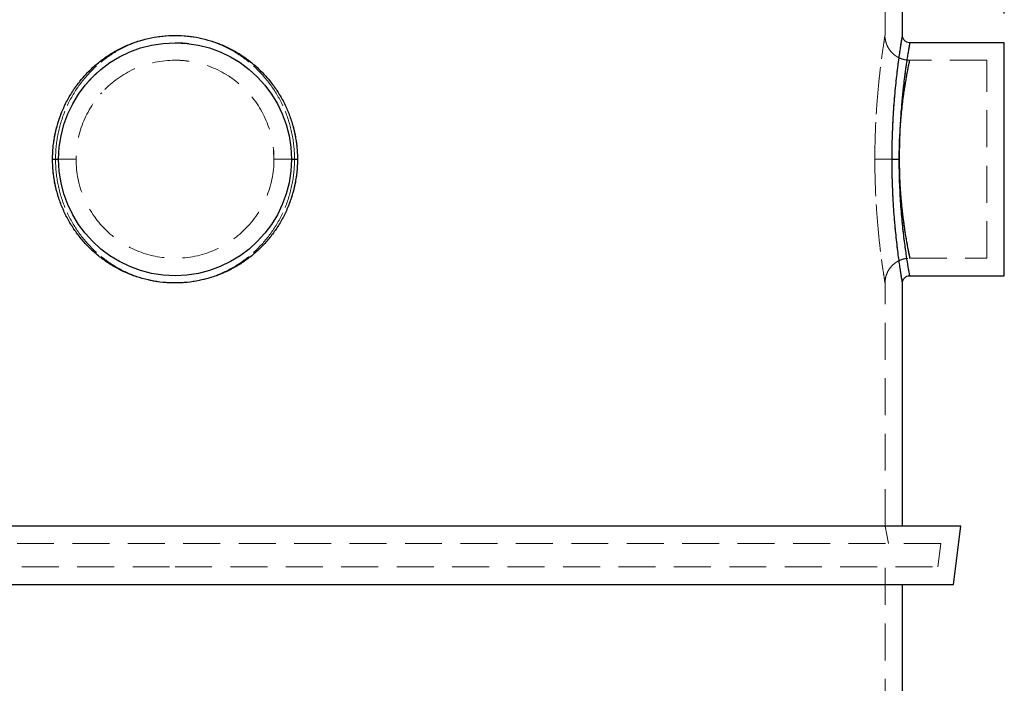
# Model space of a CAD drawing. Units: millimetres. Extents: x 80 to 8320, y 80 to 5860.
# Drawn here: x 4908 to 5584, y 1912 to 2368 of the extents above; entities that cross this region are included whole.
import ezdxf

# ---------------------------------------------------------------- set-up
doc = ezdxf.new("R2010")
doc.units = ezdxf.units.MM
doc.header["$LTSCALE"] = 20
doc.linetypes.add('SLD-Dashed', pattern=[1.905, 1.27, -0.635])
doc.linetypes.add('SLD-Solid', pattern=[0])
doc.layers.add('FORMAT', color=7, linetype='SLD-Solid')
doc.styles.add('SLDTEXTSTYLE0', font='GOTHIC.TTF', dxfattribs={"width": 0.913})
doc.dimstyles.new('SLDDIMSTYLE0', dxfattribs={"dimtxt": 70, "dimasz": 71.12, "dimexe": 0, "dimexo": 0.0625, "dimgap": 17.5, "dimtad": 1, "dimdec": 0, "dimrnd": 1e-09, "dimzin": 12, "dimdsep": 46, "dimtxsty": 'SLDTEXTSTYLE0', "dimsah": 1, "dimcen": 0.09, "dimadec": 0, "dimazin": 3, "dimtfac": 1, "dimtdec": 0, "dimtofl": 0, "dimtmove": 0, "dimatfit": 3, "dimfxl": 1, "dimfrac": 2, "dimtolj": 1, "dimtzin": 12, "dimarcsym": 0})

# ---------------------------------------------------------------- blocks, each defined once
blk = doc.blocks.new('_D_11')
at = {"layer": 'FORMAT', "color": 7}
for p, q in [((4315.43, 2463.51), (4315.43, 3036.21)), ((5584.43, 2372.01), (5584.43, 3036.21)), ((4315.43, 3016.21), (5584.43, 3016.21))]:
    blk.add_line(p, q, dxfattribs=at)
for points in [[(4315.43, 3016.21), (4386.55, 3008.59), (4386.55, 3023.83)], [(5584.43, 3016.21), (5513.31, 3023.83), (5513.31, 3008.59)]]:
    blk.add_solid(points, dxfattribs=at)
at = {"layer": 'FORMAT', "color": 7, "insert": (4822.41, 3105.63), "char_height": 70, "attachment_point": 1, "style": 'SLDTEXTSTYLE0'}
blk.add_mtext('1269', dxfattribs=at)

msp = doc.modelspace()

# ---------------------------------------------------------------- linework, layer by layer
at = {"color": 7, "linetype": 'SLD-Dashed', "lineweight": 18}
for p, q in [((5502.43, 2357.01), (5502.43, 2389.01)), ((5572.43, 2340.01), (5519.43, 2340.01)), ((5572.43, 2204.01), (5572.43, 2340.01)), ((4963.29, 2316.84), (4964.03, 2317.63)), ((5082.13, 2278.15), (5082.43, 2272.01)), ((5519.43, 2204.01), (5572.43, 2204.01)), ((5502.43, 2020.01), (5502.43, 2187.01)), ((5504.76, 2008.01), (5502.43, 2020.01)), ((5540.83, 2008.01), (4488.02, 2008.01)), ((5538.83, 1992.01), (5540.83, 2008.01)), ((4490.02, 1992.01), (5014.43, 1992.01)), ((5014.43, 1992.01), (5538.83, 1992.01)), ((5502.43, 1623.01), (5502.43, 1992.01))]:
    msp.add_line(p, q, dxfattribs=at)
at = {"color": 7, "linetype": 'SLD-Solid', "lineweight": 25}
for p, q in [((5514.43, 2357.01), (5514.43, 2377.01)), ((5584.43, 2352.01), (5519.43, 2352.01)), ((5584.43, 2192.01), (5584.43, 2352.01)), ((5511.92, 2272.01), (5512.22, 2272.01)), ((5514.43, 2020.01), (5514.43, 2187.01)), ((5519.43, 2192.01), (5584.43, 2192.01)), ((5554.43, 2020.01), (4474.43, 2020.01)), ((5549.43, 1980.01), (5554.43, 2020.01)), ((4479.43, 1980.01), (5549.43, 1980.01)), ((5514.43, 1623.01), (5514.43, 1980.01))]:
    msp.add_line(p, q, dxfattribs=at)
msp.add_circle((5014.43, 2272.01), 80, dxfattribs=at)
at = {"color": 7, "linetype": 'SLD-Dashed', "lineweight": 18}
msp.add_circle((5014.43, 2272.01), 68, dxfattribs=at)
at = {"color": 7, "linetype": 'SLD-Solid', "lineweight": 25}
for points, knots in [([(4930.27, 2272.01), (4930.27, 2272.32), (4930.27, 2272.94), (4930.29, 2273.86), (4930.31, 2274.79), (4930.35, 2275.72), (4930.39, 2276.64), (4930.45, 2277.57), (4930.51, 2278.49), (4930.59, 2279.41), (4930.77, 2281.41), (4931.14, 2284.48), (4931.85, 2288.58), (4932.75, 2292.65), (4933.85, 2296.67), (4935.14, 2300.63), (4937.12, 2305.81), (4940.06, 2312.09), (4944.3, 2319.25), (4949.21, 2325.95), (4954.74, 2332.13), (4960.85, 2337.74), (4967.48, 2342.72), (4974.57, 2347.03), (4982.06, 2350.62), (4989.86, 2353.45), (4997.91, 2355.5), (5006.13, 2356.73), (5014.43, 2357.15), (5022.73, 2356.73), (5030.94, 2355.5), (5038.99, 2353.45), (5046.79, 2350.62), (5054.28, 2347.03), (5061.37, 2342.72), (5068, 2337.74), (5074.11, 2332.13), (5079.65, 2325.95), (5084.56, 2319.25), (5088.79, 2312.09), (5091.73, 2305.81), (5093.71, 2300.63), (5095, 2296.67), (5096.1, 2292.65), (5097, 2288.59), (5097.71, 2284.48), (5098.11, 2281.17), (5098.33, 2278.67), (5098.44, 2277.01), (5098.52, 2275.35), (5098.57, 2273.68), (5098.58, 2272.57), (5098.58, 2272.01)], [0, 0, 0, 0, 0.003483, 0.006965, 0.010446, 0.013926, 0.017407, 0.020887, 0.024369, 0.027851, 0.031336, 0.046997, 0.062664, 0.078321, 0.093987, 0.109639, 0.125301, 0.156595, 0.187876, 0.219143, 0.250396, 0.281633, 0.312858, 0.34407, 0.37527, 0.406462, 0.437646, 0.468824, 0.499999, 0.531175, 0.562355, 0.593539, 0.62473, 0.65593, 0.687141, 0.718366, 0.749604, 0.780858, 0.812125, 0.843406, 0.8747, 0.890359, 0.906013, 0.921676, 0.937335, 0.953001, 0.968664, 0.974934, 0.9812, 0.987465, 0.993731, 1, 1, 1, 1]), ([(5507.29, 2272.01), (5507.31, 2274.79), (5507.33, 2280.35), (5507.55, 2288.61), (5507.88, 2296.7), (5508.32, 2304.55), (5508.87, 2312.09), (5509.49, 2319.25), (5510.16, 2325.95), (5510.86, 2332.13), (5511.56, 2337.74), (5512.23, 2342.72), (5512.85, 2347.03), (5513.4, 2350.62), (5513.84, 2353.46), (5514.17, 2355.49), (5514.39, 2356.77), (5514.41, 2356.93), (5514.43, 2357.01)], [0, 0, 0, 0, 0.062652, 0.125296, 0.187927, 0.25054, 0.313132, 0.375699, 0.43824, 0.500751, 0.563234, 0.625687, 0.688115, 0.750521, 0.812907, 0.875281, 0.937646, 1, 1, 1, 1]), ([(5519.43, 2352.01), (5518.77, 2352.09), (5517.46, 2352.24), (5515.81, 2353.39), (5514.65, 2355.05), (5514.5, 2356.36), (5514.43, 2357.01)], [0, 0, 0, 0, 0.250001, 0.5, 0.75, 1, 1, 1, 1]), ([(5519.43, 2352.01), (5519.43, 2352.01), (5519.43, 2352.01), (5519.42, 2351.99), (5519.42, 2351.97), (5519.41, 2351.93), (5519.4, 2351.88), (5519.39, 2351.82), (5519.38, 2351.75), (5519.37, 2351.67), (5519.35, 2351.58), (5519.33, 2351.48), (5519.31, 2351.37), (5519.29, 2351.24), (5519.27, 2351.11), (5519.24, 2350.96), (5519.21, 2350.81), (5519.18, 2350.64), (5519.12, 2350.28), (5519.01, 2349.65), (5518.83, 2348.61), (5518.62, 2347.37), (5518.31, 2345.5), (5517.85, 2342.68), (5517.33, 2339.35), (5516.88, 2336.26), (5516.42, 2333.04), (5515.83, 2328.6), (5515.23, 2323.69), (5514.77, 2319.56), (5514.32, 2315.18), (5513.81, 2309.62), (5513.34, 2303.66), (5513.03, 2298.85), (5512.82, 2295.08), (5512.64, 2291.34), (5512.52, 2288.27), (5512.44, 2285.87), (5512.39, 2284.14), (5512.34, 2282.4), (5512.3, 2280.66), (5512.27, 2278.93), (5512.25, 2277.19), (5512.23, 2275.46), (5512.22, 2273.74), (5512.22, 2272.59), (5512.22, 2272.01)], [0, 0, 0, 0, 0.007282, 0.014574, 0.021878, 0.029193, 0.03652, 0.043857, 0.051206, 0.058567, 0.065939, 0.073322, 0.080716, 0.088123, 0.09554, 0.102969, 0.11041, 0.117862, 0.125326, 0.15561, 0.186583, 0.218246, 0.250601, 0.310132, 0.375759, 0.405378, 0.438319, 0.500832, 0.563314, 0.59627, 0.625782, 0.691317, 0.750583, 0.782824, 0.814358, 0.845188, 0.875314, 0.889338, 0.903319, 0.917257, 0.931152, 0.945006, 0.958817, 0.972586, 0.986314, 1, 1, 1, 1]), ([(5512.22, 2272.01), (5512.22, 2276.46), (5512.31, 2280.91), (5512.68, 2289.63), (5512.95, 2293.9), (5513.62, 2302.11), (5514.01, 2306.05), (5514.89, 2313.43), (5515.36, 2316.89), (5516.3, 2323.18), (5516.77, 2326.01), (5517.64, 2330.97), (5518.04, 2333.09), (5518.7, 2336.51), (5518.97, 2337.82), (5519.33, 2339.57), (5519.43, 2340.01), (5519.43, 2340.01)], [0, 0, 0, 0, 0.125, 0.125, 0.25, 0.25, 0.375, 0.375, 0.5, 0.5, 0.625, 0.625, 0.75, 0.75, 0.875, 0.875, 1, 1, 1, 1]), ([(5098.58, 2272.01), (5098.58, 2271.7), (5098.58, 2271.08), (5098.57, 2270.16), (5098.54, 2269.23), (5098.51, 2268.31), (5098.46, 2267.38), (5098.41, 2266.46), (5098.34, 2265.53), (5098.27, 2264.61), (5098.08, 2262.61), (5097.71, 2259.54), (5097, 2255.44), (5096.1, 2251.37), (5095, 2247.35), (5093.71, 2243.39), (5091.73, 2238.21), (5088.79, 2231.93), (5084.56, 2224.78), (5079.65, 2218.08), (5074.11, 2211.89), (5068, 2206.28), (5061.37, 2201.3), (5054.28, 2196.99), (5046.79, 2193.4), (5038.99, 2190.57), (5030.94, 2188.52), (5022.72, 2187.29), (5014.43, 2186.87), (5006.13, 2187.29), (4997.91, 2188.52), (4989.86, 2190.57), (4982.06, 2193.4), (4974.57, 2196.99), (4967.48, 2201.3), (4960.85, 2206.28), (4954.74, 2211.89), (4949.21, 2218.08), (4944.3, 2224.78), (4940.06, 2231.93), (4937.12, 2238.21), (4935.14, 2243.39), (4933.85, 2247.35), (4932.75, 2251.37), (4931.85, 2255.44), (4931.14, 2259.54), (4930.74, 2262.86), (4930.52, 2265.35), (4930.41, 2267.01), (4930.33, 2268.68), (4930.28, 2270.34), (4930.27, 2271.45), (4930.27, 2272.01)], [0, 0, 0, 0, 0.003483, 0.006965, 0.010446, 0.013927, 0.017407, 0.020888, 0.024369, 0.027852, 0.031336, 0.046998, 0.062665, 0.078323, 0.093988, 0.10964, 0.125301, 0.156595, 0.187876, 0.219144, 0.250397, 0.281636, 0.31286, 0.344072, 0.375272, 0.406463, 0.437648, 0.468827, 0.500003, 0.531176, 0.562353, 0.593537, 0.624728, 0.655929, 0.687142, 0.718366, 0.749604, 0.780857, 0.812124, 0.843405, 0.874699, 0.890359, 0.906014, 0.921677, 0.937337, 0.953002, 0.968666, 0.974935, 0.981201, 0.987465, 0.993731, 1, 1, 1, 1]), ([(4930.27, 2272.01), (4930.84, 2272.01), (4931.4, 2272.01), (4932.41, 2272.01), (4932.87, 2272.01), (4933.62, 2272.01), (4933.92, 2272.01), (4934.32, 2272.01), (4934.43, 2272.01), (4934.43, 2272.01)], [0, 0, 0, 0, 0.25, 0.25, 0.5, 0.5, 0.75, 0.75, 1, 1, 1, 1]), ([(5094.43, 2272.01), (5094.43, 2272.01), (5094.53, 2272.01), (5094.93, 2272.01), (5095.23, 2272.01), (5095.98, 2272.01), (5096.44, 2272.01), (5097.45, 2272.01), (5098.01, 2272.01), (5098.58, 2272.01)], [0, 0, 0, 0, 0.25, 0.25, 0.5, 0.5, 0.75, 0.75, 1, 1, 1, 1]), ([(5507.29, 2272.01), (5507.39, 2272.01), (5507.59, 2272.01), (5508.17, 2272.01), (5508.55, 2272.01), (5509.44, 2272.01), (5509.96, 2272.01), (5511.05, 2272.01), (5511.64, 2272.01), (5512.22, 2272.01)], [0, 0, 0, 0, 0.25, 0.25, 0.5, 0.5, 0.75, 0.75, 1, 1, 1, 1]), ([(5514.43, 2187.01), (5514.41, 2187.09), (5514.39, 2187.25), (5514.17, 2188.53), (5513.84, 2190.57), (5513.4, 2193.4), (5512.85, 2196.99), (5512.23, 2201.3), (5511.56, 2206.28), (5510.86, 2211.89), (5510.16, 2218.08), (5509.49, 2224.78), (5508.87, 2231.93), (5508.32, 2239.47), (5507.88, 2247.32), (5507.55, 2255.42), (5507.33, 2263.67), (5507.31, 2269.23), (5507.29, 2272.01)], [0, 0, 0, 0, 0.062351, 0.124715, 0.187089, 0.249476, 0.311882, 0.37431, 0.436764, 0.499246, 0.561758, 0.624299, 0.686866, 0.749459, 0.812072, 0.874703, 0.937347, 1, 1, 1, 1]), ([(5519.43, 2192.01), (5519.43, 2192.01), (5519.33, 2192.53), (5518.97, 2194.59), (5518.7, 2196.13), (5518.04, 2200.16), (5517.64, 2202.65), (5516.77, 2208.48), (5516.3, 2211.82), (5515.36, 2219.22), (5514.89, 2223.28), (5514.01, 2231.97), (5513.61, 2236.6), (5512.95, 2246.26), (5512.68, 2251.29), (5512.32, 2261.55), (5512.22, 2266.78), (5512.22, 2272.01)], [0, 0, 0, 0, 0.125, 0.125, 0.25, 0.25, 0.375, 0.375, 0.5, 0.5, 0.625, 0.625, 0.75, 0.75, 0.875, 0.875, 1, 1, 1, 1]), ([(5512.22, 2272.01), (5512.23, 2269.8), (5512.26, 2265.35), (5512.47, 2258.8), (5512.81, 2252.31), (5513.18, 2247.14), (5513.52, 2243.14), (5513.8, 2240.23), (5514.11, 2237.25), (5514.43, 2234.39), (5514.77, 2231.59), (5515.1, 2229.11), (5515.45, 2226.53), (5515.82, 2223.98), (5516.2, 2221.55), (5516.55, 2219.34), (5516.88, 2217.4), (5517.22, 2215.43), (5517.54, 2213.62), (5517.85, 2211.94), (5518.13, 2210.48), (5518.38, 2209.15), (5518.62, 2207.96), (5518.83, 2206.9), (5519.01, 2206.02), (5519.17, 2205.21), (5519.32, 2204.54), (5519.4, 2204.14), (5519.44, 2203.94), (5519.43, 2204.01), (5519.43, 2204.01)], [0, 0, 0, 0, 0.061847, 0.124544, 0.185453, 0.249204, 0.278064, 0.308496, 0.340501, 0.374079, 0.403609, 0.436585, 0.462399, 0.499129, 0.535379, 0.561705, 0.594666, 0.624304, 0.657913, 0.689987, 0.720528, 0.749537, 0.781888, 0.813543, 0.844505, 0.874774, 0.916878, 0.95861, 0.999978, 1, 1, 1, 1]), ([(5514.43, 2187.01), (5514.5, 2187.67), (5514.65, 2188.98), (5515.81, 2190.63), (5517.46, 2191.79), (5518.77, 2191.94), (5519.43, 2192.01)], [0, 0, 0, 0, 0.25, 0.499999, 0.749999, 1, 1, 1, 1])]:
    msp.add_open_spline(points, degree=3, knots=knots, dxfattribs=at)
at = {"color": 7, "linetype": 'SLD-Dashed', "lineweight": 18}
for points, knots in [([(5098.58, 2272.01), (5098.58, 2272.32), (5098.58, 2272.94), (5098.57, 2273.86), (5098.54, 2274.79), (5098.51, 2275.72), (5098.46, 2276.64), (5098.41, 2277.57), (5098.34, 2278.49), (5098.27, 2279.41), (5098.08, 2281.41), (5097.71, 2284.48), (5097, 2288.58), (5096.1, 2292.65), (5095, 2296.67), (5093.71, 2300.63), (5091.73, 2305.81), (5088.79, 2312.09), (5084.56, 2319.25), (5079.65, 2325.95), (5074.11, 2332.13), (5068, 2337.74), (5061.37, 2342.72), (5054.28, 2347.03), (5046.79, 2350.62), (5038.99, 2353.45), (5030.94, 2355.5), (5022.73, 2356.73), (5017.19, 2357.01), (5011.66, 2357.01), (5006.13, 2356.73), (4997.91, 2355.5), (4989.86, 2353.45), (4982.06, 2350.62), (4974.57, 2347.03), (4967.48, 2342.72), (4960.85, 2337.74), (4954.74, 2332.13), (4949.21, 2325.95), (4944.3, 2319.25), (4940.06, 2312.09), (4937.12, 2305.81), (4935.14, 2300.63), (4933.85, 2296.67), (4932.75, 2292.65), (4931.85, 2288.58), (4931.14, 2284.48), (4930.74, 2281.17), (4930.52, 2278.67), (4930.41, 2277.01), (4930.33, 2275.35), (4930.28, 2273.68), (4930.27, 2272.57), (4930.27, 2272.01)], [0, 0, 0, 0, 0.003483, 0.006965, 0.010446, 0.013927, 0.017407, 0.020888, 0.024369, 0.027852, 0.031336, 0.046998, 0.062665, 0.078322, 0.093987, 0.10964, 0.125301, 0.156594, 0.187875, 0.219143, 0.250396, 0.281635, 0.312859, 0.34407, 0.375271, 0.406462, 0.437646, 0.468825, 0.5, 0.500001, 0.531176, 0.562354, 0.593539, 0.62473, 0.655931, 0.687143, 0.718367, 0.749605, 0.780857, 0.812125, 0.843406, 0.8747, 0.890359, 0.906014, 0.921677, 0.937336, 0.953002, 0.968665, 0.974934, 0.9812, 0.987465, 0.993731, 1, 1, 1, 1]), ([(4932.29, 2272.01), (4932.29, 2277.57), (4932.82, 2283.13), (4934.91, 2294.03), (4936.47, 2299.37), (4940.58, 2309.63), (4943.11, 2314.55), (4949.07, 2323.79), (4952.48, 2328.1), (4960.06, 2335.97), (4964.22, 2339.52), (4973.15, 2345.71), (4977.91, 2348.35), (4987.86, 2352.64), (4993.04, 2354.27), (5003.63, 2356.46), (5009.03, 2357.01), (5019.83, 2357.01), (5025.23, 2356.46), (5035.81, 2354.27), (5040.99, 2352.64), (5050.94, 2348.35), (5055.7, 2345.71), (5064.63, 2339.52), (5068.79, 2335.97), (5076.37, 2328.1), (5079.79, 2323.79), (5085.74, 2314.55), (5088.28, 2309.63), (5092.38, 2299.37), (5093.94, 2294.03), (5096.04, 2283.13), (5096.56, 2277.57), (5096.56, 2272.01)], [0, 0, 0, 0, 0.0625, 0.0625, 0.125, 0.125, 0.1875, 0.1875, 0.25, 0.25, 0.3125, 0.3125, 0.375, 0.375, 0.4375, 0.4375, 0.5, 0.5, 0.5625, 0.5625, 0.625, 0.625, 0.6875, 0.6875, 0.75, 0.75, 0.8125, 0.8125, 0.875, 0.875, 0.9375, 0.9375, 1, 1, 1, 1]), ([(5096.56, 2272.01), (5096.56, 2277.57), (5096.04, 2283.13), (5093.94, 2294.03), (5092.38, 2299.37), (5088.28, 2309.63), (5085.74, 2314.55), (5079.79, 2323.79), (5076.37, 2328.1), (5068.79, 2335.97), (5064.63, 2339.52), (5055.7, 2345.71), (5050.94, 2348.35), (5040.99, 2352.64), (5035.81, 2354.27), (5025.23, 2356.46), (5019.83, 2357.01), (5009.03, 2357.01), (5003.63, 2356.46), (4993.04, 2354.27), (4987.86, 2352.64), (4977.91, 2348.35), (4973.15, 2345.71), (4964.22, 2339.52), (4960.06, 2335.97), (4952.48, 2328.1), (4949.07, 2323.79), (4943.11, 2314.55), (4940.58, 2309.63), (4936.47, 2299.37), (4934.91, 2294.03), (4932.82, 2283.13), (4932.29, 2277.57), (4932.29, 2272.01)], [0, 0, 0, 0, 0.0625, 0.0625, 0.125, 0.125, 0.1875, 0.1875, 0.25, 0.25, 0.3125, 0.3125, 0.375, 0.375, 0.4375, 0.4375, 0.5, 0.5, 0.5625, 0.5625, 0.625, 0.625, 0.6875, 0.6875, 0.75, 0.75, 0.8125, 0.8125, 0.875, 0.875, 0.9375, 0.9375, 1, 1, 1, 1]), ([(5495.46, 2272.01), (5495.46, 2277.57), (5495.55, 2283.13), (5495.9, 2294.03), (5496.16, 2299.37), (5496.81, 2309.63), (5497.2, 2314.55), (5498.04, 2323.79), (5498.49, 2328.1), (5499.4, 2335.97), (5499.86, 2339.52), (5500.7, 2345.71), (5501.08, 2348.35), (5501.73, 2352.64), (5501.99, 2354.27), (5502.33, 2356.46), (5502.43, 2357.01), (5502.43, 2357.01), (5502.33, 2356.46), (5501.99, 2354.27), (5501.73, 2352.64), (5501.08, 2348.35), (5500.7, 2345.71), (5499.86, 2339.52), (5499.4, 2335.97), (5498.49, 2328.1), (5498.04, 2323.79), (5497.2, 2314.55), (5496.81, 2309.63), (5496.16, 2299.37), (5495.9, 2294.03), (5495.55, 2283.13), (5495.46, 2277.57), (5495.46, 2272.01)], [0, 0, 0, 0, 0.0625, 0.0625, 0.125, 0.125, 0.1875, 0.1875, 0.25, 0.25, 0.3125, 0.3125, 0.375, 0.375, 0.4375, 0.4375, 0.5, 0.5, 0.5625, 0.5625, 0.625, 0.625, 0.6875, 0.6875, 0.75, 0.75, 0.8125, 0.8125, 0.875, 0.875, 0.9375, 0.9375, 1, 1, 1, 1]), ([(5519.43, 2340.01), (5518.69, 2340.04), (5517.29, 2340.09), (5514.79, 2340.58), (5512.28, 2341.49), (5510, 2342.8), (5508.18, 2344.2), (5506.4, 2345.97), (5504.91, 2348.03), (5503.8, 2350.21), (5503.07, 2352.22), (5502.53, 2354.52), (5502.46, 2356.16), (5502.43, 2357.01)], [0, 0, 0, 0, 0.082704, 0.157771, 0.2848, 0.381332, 0.451948, 0.542153, 0.663497, 0.735931, 0.816159, 0.904186, 1, 1, 1, 1]), ([(5514.43, 2357.01), (5514.43, 2357.01), (5514.45, 2357.15), (5514.37, 2356.67), (5514.18, 2355.52), (5513.84, 2353.45), (5513.4, 2350.62), (5512.85, 2347.03), (5512.23, 2342.72), (5511.56, 2337.74), (5510.86, 2332.13), (5510.16, 2325.95), (5509.49, 2319.25), (5508.87, 2312.09), (5508.32, 2304.55), (5507.88, 2296.7), (5507.55, 2288.61), (5507.33, 2280.35), (5507.31, 2274.79), (5507.29, 2272.01)], [0, 0, 0, 0, 0.000002, 0.062357, 0.124718, 0.187092, 0.24948, 0.311887, 0.374315, 0.436769, 0.49925, 0.56176, 0.6243, 0.686867, 0.74946, 0.812075, 0.874706, 0.937349, 1, 1, 1, 1]), ([(5014.43, 2352.01), (5017.04, 2351.99), (5020.22, 2351.96), (5023.34, 2351.47), (5023.89, 2351.38)], [0, 0, 0, 0, 0.825572, 1, 1, 1, 1]), ([(5512.22, 2272.01), (5512.22, 2272.31), (5512.22, 2272.92), (5512.22, 2273.84), (5512.23, 2274.75), (5512.24, 2275.66), (5512.24, 2276.58), (5512.25, 2277.5), (5512.27, 2278.42), (5512.28, 2279.33), (5512.3, 2280.25), (5512.32, 2281.17), (5512.34, 2282.09), (5512.36, 2283.01), (5512.38, 2283.93), (5512.41, 2284.85), (5512.44, 2285.77), (5512.46, 2286.69), (5512.53, 2288.54), (5512.64, 2291.34), (5512.82, 2295.08), (5513.03, 2298.85), (5513.34, 2303.66), (5513.81, 2309.62), (5514.32, 2315.18), (5514.77, 2319.56), (5515.23, 2323.69), (5515.83, 2328.6), (5516.42, 2333.04), (5516.88, 2336.26), (5517.33, 2339.35), (5517.85, 2342.68), (5518.31, 2345.5), (5518.62, 2347.37), (5518.83, 2348.61), (5519.01, 2349.65), (5519.13, 2350.34), (5519.21, 2350.79), (5519.26, 2351.08), (5519.3, 2351.33), (5519.34, 2351.54), (5519.37, 2351.71), (5519.4, 2351.85), (5519.41, 2351.94), (5519.42, 2352), (5519.42, 2352.01), (5519.43, 2352.01)], [0, 0, 0, 0, 0.00724, 0.014492, 0.021756, 0.029031, 0.036318, 0.043617, 0.050927, 0.05825, 0.065584, 0.07293, 0.080287, 0.087657, 0.095039, 0.102433, 0.109838, 0.117256, 0.124686, 0.154812, 0.185642, 0.217178, 0.24942, 0.308688, 0.374223, 0.403735, 0.43669, 0.499171, 0.561683, 0.594621, 0.624243, 0.689875, 0.749404, 0.781758, 0.813421, 0.844395, 0.87468, 0.888768, 0.902814, 0.916819, 0.930784, 0.944707, 0.958591, 0.972434, 0.986237, 1, 1, 1, 1]), ([(5014.43, 2340.01), (5016.65, 2339.99), (5019.55, 2339.95), (5022.4, 2339.5), (5023.06, 2339.39)], [0, 0, 0, 0, 0.768712, 1, 1, 1, 1]), ([(5055.22, 2340.79), (5055.71, 2340.51), (5057.49, 2339.49), (5059.7, 2338.01), (5061.37, 2336.77), (5061.85, 2336.42)], [0, 0, 0, 0, 0.214333, 0.77422, 1, 1, 1, 1]), ([(5519.43, 2340.01), (5519.43, 2340.01), (5519.33, 2339.57), (5518.97, 2337.82), (5518.7, 2336.51), (5518.04, 2333.09), (5517.64, 2330.97), (5516.77, 2326.01), (5516.3, 2323.18), (5515.36, 2316.89), (5514.89, 2313.43), (5514.01, 2306.05), (5513.61, 2302.11), (5512.95, 2293.9), (5512.68, 2289.63), (5512.32, 2280.91), (5512.22, 2276.46), (5512.22, 2272.01)], [0, 0, 0, 0, 0.125, 0.125, 0.25, 0.25, 0.375, 0.375, 0.5, 0.5, 0.625, 0.625, 0.75, 0.75, 0.875, 0.875, 1, 1, 1, 1]), ([(4954.1, 2324.53), (4954.38, 2324.86), (4955.56, 2326.23), (4957.87, 2328.62), (4959.99, 2330.7), (4961.2, 2331.73), (4961.26, 2331.78)], [0, 0, 0, 0, 0.127243, 0.531372, 0.976753, 1, 1, 1, 1]), ([(5051.63, 2328.9), (5052.34, 2328.44), (5053.4, 2327.77), (5054.4, 2327), (5054.73, 2326.75)], [0, 0, 0, 0, 0.6724236, 1, 1, 1, 1]), ([(5094.07, 2279.23), (5094.11, 2278.9), (5094.4, 2276.51), (5094.41, 2274.09), (5094.43, 2272.01)], [0, 0, 0, 0, 0.139269, 1, 1, 1, 1]), ([(4930.27, 2272.01), (4930.27, 2271.7), (4930.27, 2271.08), (4930.29, 2270.16), (4930.31, 2269.23), (4930.35, 2268.31), (4930.39, 2267.38), (4930.45, 2266.46), (4930.51, 2265.53), (4930.59, 2264.61), (4930.77, 2262.61), (4931.14, 2259.54), (4931.85, 2255.44), (4932.75, 2251.37), (4933.85, 2247.35), (4935.14, 2243.39), (4937.12, 2238.21), (4940.06, 2231.93), (4944.3, 2224.78), (4949.21, 2218.08), (4954.74, 2211.89), (4960.85, 2206.28), (4967.48, 2201.3), (4974.57, 2196.99), (4982.06, 2193.4), (4989.86, 2190.57), (4997.91, 2188.52), (5006.13, 2187.29), (5011.66, 2187.01), (5017.19, 2187.01), (5022.73, 2187.29), (5030.94, 2188.52), (5038.99, 2190.57), (5046.79, 2193.4), (5054.28, 2196.99), (5061.37, 2201.3), (5068, 2206.28), (5074.11, 2211.89), (5079.65, 2218.08), (5084.56, 2224.78), (5088.79, 2231.93), (5091.73, 2238.21), (5093.71, 2243.39), (5095, 2247.35), (5096.1, 2251.37), (5097, 2255.44), (5097.71, 2259.54), (5098.11, 2262.86), (5098.33, 2265.35), (5098.44, 2267.01), (5098.52, 2268.68), (5098.57, 2270.34), (5098.58, 2271.45), (5098.58, 2272.01)], [0, 0, 0, 0, 0.003483, 0.006965, 0.010446, 0.013926, 0.017406, 0.020887, 0.024368, 0.027851, 0.031335, 0.046996, 0.062663, 0.078321, 0.093987, 0.10964, 0.125301, 0.156595, 0.187877, 0.219144, 0.250396, 0.281634, 0.312859, 0.344071, 0.375272, 0.406464, 0.437647, 0.468824, 0.499998, 0.5, 0.531175, 0.562355, 0.593539, 0.62473, 0.65593, 0.687142, 0.718366, 0.749604, 0.780858, 0.812125, 0.843406, 0.8747, 0.890359, 0.906013, 0.921676, 0.937335, 0.953001, 0.968664, 0.974934, 0.9812, 0.987465, 0.993731, 1, 1, 1, 1]), ([(4934.43, 2272.01), (4934.43, 2272.01), (4934.32, 2272.01), (4933.92, 2272.01), (4933.62, 2272.01), (4932.87, 2272.01), (4932.41, 2272.01), (4931.4, 2272.01), (4930.84, 2272.01), (4930.27, 2272.01)], [0, 0, 0, 0, 0.25, 0.25, 0.5, 0.5, 0.75, 0.75, 1, 1, 1, 1]), ([(4946.43, 2272.01), (4946.43, 2272.01), (4946.07, 2272.01), (4944.71, 2272.01), (4943.7, 2272.01), (4941.14, 2272.01), (4939.59, 2272.01), (4936.14, 2272.01), (4934.24, 2272.01), (4932.29, 2272.01)], [0, 0, 0, 0, 0.25, 0.25, 0.5, 0.5, 0.75, 0.75, 1, 1, 1, 1]), ([(5096.56, 2272.01), (5096.56, 2266.45), (5096.04, 2260.89), (5093.94, 2249.99), (5092.38, 2244.65), (5088.28, 2234.39), (5085.74, 2229.47), (5079.79, 2220.23), (5076.37, 2215.92), (5068.79, 2208.05), (5064.63, 2204.51), (5055.7, 2198.31), (5050.94, 2195.67), (5040.99, 2191.39), (5035.81, 2189.75), (5025.22, 2187.56), (5019.82, 2187.01), (5009.03, 2187.01), (5003.63, 2187.56), (4993.04, 2189.75), (4987.86, 2191.39), (4977.91, 2195.67), (4973.15, 2198.31), (4964.22, 2204.51), (4960.06, 2208.05), (4952.48, 2215.92), (4949.07, 2220.23), (4943.11, 2229.47), (4940.58, 2234.39), (4936.47, 2244.65), (4934.91, 2249.99), (4932.82, 2260.89), (4932.29, 2266.45), (4932.29, 2272.01)], [0, 0, 0, 0, 0.0625, 0.0625, 0.125, 0.125, 0.1875, 0.1875, 0.25, 0.25, 0.3125, 0.3125, 0.375, 0.375, 0.4375, 0.4375, 0.5, 0.5, 0.5625, 0.5625, 0.625, 0.625, 0.6875, 0.6875, 0.75, 0.75, 0.8125, 0.8125, 0.875, 0.875, 0.9375, 0.9375, 1, 1, 1, 1]), ([(4932.29, 2272.01), (4932.29, 2266.45), (4932.82, 2260.89), (4934.91, 2249.99), (4936.47, 2244.65), (4940.58, 2234.39), (4943.11, 2229.47), (4949.07, 2220.23), (4952.48, 2215.92), (4960.06, 2208.05), (4964.22, 2204.51), (4973.15, 2198.31), (4977.91, 2195.67), (4987.86, 2191.39), (4993.04, 2189.75), (5003.63, 2187.56), (5009.03, 2187.01), (5019.82, 2187.01), (5025.22, 2187.56), (5035.81, 2189.75), (5040.99, 2191.39), (5050.94, 2195.67), (5055.7, 2198.31), (5064.63, 2204.51), (5068.79, 2208.05), (5076.37, 2215.92), (5079.79, 2220.23), (5085.74, 2229.47), (5088.28, 2234.39), (5092.38, 2244.65), (5093.94, 2249.99), (5096.04, 2260.89), (5096.56, 2266.45), (5096.56, 2272.01)], [0, 0, 0, 0, 0.0625, 0.0625, 0.125, 0.125, 0.1875, 0.1875, 0.25, 0.25, 0.3125, 0.3125, 0.375, 0.375, 0.4375, 0.4375, 0.5, 0.5, 0.5625, 0.5625, 0.625, 0.625, 0.6875, 0.6875, 0.75, 0.75, 0.8125, 0.8125, 0.875, 0.875, 0.9375, 0.9375, 1, 1, 1, 1]), ([(4932.29, 2272.01), (4934.24, 2272.01), (4936.14, 2272.01), (4939.59, 2272.01), (4941.14, 2272.01), (4943.7, 2272.01), (4944.71, 2272.01), (4946.07, 2272.01), (4946.43, 2272.01), (4946.43, 2272.01)], [0, 0, 0, 0, 0.25, 0.25, 0.5, 0.5, 0.75, 0.75, 1, 1, 1, 1]), ([(5082.43, 2272.01), (5082.43, 2272.01), (5082.78, 2272.01), (5084.14, 2272.01), (5085.15, 2272.01), (5087.71, 2272.01), (5089.26, 2272.01), (5092.71, 2272.01), (5094.61, 2272.01), (5096.56, 2272.01)], [0, 0, 0, 0, 0.25, 0.25, 0.5, 0.5, 0.75, 0.75, 1, 1, 1, 1]), ([(5096.56, 2272.01), (5094.61, 2272.01), (5092.71, 2272.01), (5089.26, 2272.01), (5087.71, 2272.01), (5085.15, 2272.01), (5084.14, 2272.01), (5082.78, 2272.01), (5082.43, 2272.01), (5082.43, 2272.01)], [0, 0, 0, 0, 0.25, 0.25, 0.5, 0.5, 0.75, 0.75, 1, 1, 1, 1]), ([(5098.58, 2272.01), (5098.01, 2272.01), (5097.45, 2272.01), (5096.44, 2272.01), (5095.98, 2272.01), (5095.23, 2272.01), (5094.93, 2272.01), (5094.53, 2272.01), (5094.43, 2272.01), (5094.43, 2272.01)], [0, 0, 0, 0, 0.25, 0.25, 0.5, 0.5, 0.75, 0.75, 1, 1, 1, 1]), ([(5495.46, 2272.01), (5495.46, 2266.45), (5495.55, 2260.89), (5495.9, 2249.99), (5496.16, 2244.65), (5496.81, 2234.39), (5497.2, 2229.47), (5498.04, 2220.23), (5498.49, 2215.92), (5499.4, 2208.05), (5499.86, 2204.51), (5500.7, 2198.31), (5501.08, 2195.67), (5501.73, 2191.39), (5501.99, 2189.75), (5502.33, 2187.56), (5502.43, 2187.01), (5502.43, 2187.01), (5502.33, 2187.56), (5501.99, 2189.75), (5501.73, 2191.39), (5501.08, 2195.67), (5500.7, 2198.31), (5499.86, 2204.51), (5499.4, 2208.05), (5498.49, 2215.92), (5498.04, 2220.23), (5497.2, 2229.47), (5496.81, 2234.39), (5496.16, 2244.65), (5495.9, 2249.99), (5495.55, 2260.89), (5495.46, 2266.45), (5495.46, 2272.01)], [0, 0, 0, 0, 0.0625, 0.0625, 0.125, 0.125, 0.1875, 0.1875, 0.25, 0.25, 0.3125, 0.3125, 0.375, 0.375, 0.4375, 0.4375, 0.5, 0.5, 0.5625, 0.5625, 0.625, 0.625, 0.6875, 0.6875, 0.75, 0.75, 0.8125, 0.8125, 0.875, 0.875, 0.9375, 0.9375, 1, 1, 1, 1]), ([(5495.46, 2272.01), (5495.8, 2272.01), (5496.48, 2272.01), (5498.45, 2272.01), (5499.74, 2272.01), (5502.78, 2272.01), (5504.52, 2272.01), (5508.25, 2272.01), (5510.24, 2272.01), (5512.22, 2272.01)], [0, 0, 0, 0, 0.25, 0.25, 0.5, 0.5, 0.75, 0.75, 1, 1, 1, 1]), ([(5495.46, 2272.01), (5495.68, 2272.01), (5496.11, 2272.01), (5497.39, 2272.01), (5499.09, 2272.01), (5501.2, 2272.01), (5503.65, 2272.01), (5506.36, 2272.01), (5509.14, 2272.01), (5511.03, 2272.01), (5511.92, 2272.01)], [0, 0, 0, 0, 0.1266113, 0.2532198, 0.379828, 0.5064391, 0.6330503, 0.7596585, 0.886267, 1, 1, 1, 1]), ([(5512.22, 2272.01), (5511.64, 2272.01), (5511.05, 2272.01), (5509.96, 2272.01), (5509.44, 2272.01), (5508.55, 2272.01), (5508.17, 2272.01), (5507.59, 2272.01), (5507.39, 2272.01), (5507.29, 2272.01)], [0, 0, 0, 0, 0.25, 0.25, 0.5, 0.5, 0.75, 0.75, 1, 1, 1, 1]), ([(5507.29, 2272.01), (5507.31, 2269.23), (5507.33, 2263.67), (5507.55, 2255.42), (5507.88, 2247.32), (5508.32, 2239.47), (5508.87, 2231.93), (5509.49, 2224.78), (5510.16, 2218.08), (5510.86, 2211.89), (5511.56, 2206.28), (5512.23, 2201.3), (5512.85, 2196.99), (5513.4, 2193.4), (5513.84, 2190.57), (5514.18, 2188.51), (5514.37, 2187.35), (5514.45, 2186.87), (5514.43, 2187.01), (5514.43, 2187.01)], [0, 0, 0, 0, 0.06265, 0.125293, 0.187926, 0.250541, 0.313134, 0.375702, 0.438241, 0.500751, 0.563232, 0.625687, 0.688116, 0.750523, 0.812912, 0.875284, 0.937643, 0.999995, 1, 1, 1, 1]), ([(5512.22, 2272.01), (5512.22, 2266.78), (5512.32, 2261.55), (5512.68, 2251.29), (5512.95, 2246.26), (5513.61, 2236.6), (5514.01, 2231.97), (5514.89, 2223.28), (5515.36, 2219.22), (5516.3, 2211.82), (5516.77, 2208.48), (5517.64, 2202.65), (5518.04, 2200.16), (5518.7, 2196.13), (5518.97, 2194.59), (5519.33, 2192.53), (5519.43, 2192.01), (5519.43, 2192.01)], [0, 0, 0, 0, 0.125, 0.125, 0.25, 0.25, 0.375, 0.375, 0.5, 0.5, 0.625, 0.625, 0.75, 0.75, 0.875, 0.875, 1, 1, 1, 1]), ([(5519.43, 2204.01), (5519.41, 2204.07), (5519.39, 2204.2), (5519.17, 2205.22), (5518.84, 2206.84), (5518.46, 2208.75), (5518.09, 2210.67), (5517.77, 2212.39), (5517.41, 2214.35), (5517.03, 2216.51), (5516.65, 2218.73), (5516.25, 2221.21), (5515.82, 2223.97), (5515.4, 2226.9), (5515, 2229.86), (5514.62, 2232.8), (5514.24, 2236.04), (5513.89, 2239.36), (5513.56, 2242.71), (5513.19, 2247), (5512.81, 2252.31), (5512.47, 2258.8), (5512.26, 2265.35), (5512.23, 2269.8), (5512.22, 2272.01)], [0, 0, 0, 0, 0.062163, 0.125177, 0.186395, 0.250389, 0.283675, 0.318958, 0.35624, 0.39216, 0.428477, 0.460191, 0.500817, 0.541908, 0.573144, 0.609429, 0.645264, 0.682486, 0.717653, 0.750766, 0.814519, 0.875437, 0.938149, 1, 1, 1, 1]), ([(5502.43, 2187.01), (5502.49, 2188.12), (5502.62, 2190.35), (5503.63, 2193.56), (5505.2, 2196.52), (5507.33, 2199.11), (5509.92, 2201.24), (5512.88, 2202.81), (5516.09, 2203.82), (5518.31, 2203.95), (5519.43, 2204.01)], [0, 0, 0, 0, 0.125003, 0.250001, 0.374999, 0.500001, 0.625003, 0.75, 0.874997, 1, 1, 1, 1])]:
    msp.add_open_spline(points, degree=3, knots=knots, dxfattribs=at)

# ---------------------------------------------------------------- dimensions: what is measured, and where the dimension line sits
at = {"layer": 'FORMAT', "color": 7}
dim = msp.add_linear_dim(base=(5584.43, 3016.21), p1=(4315.43, 2443.51), p2=(5584.43, 2352.01), dimstyle='SLDDIMSTYLE0', dxfattribs=at)
dim.commit()
dim.dimension.update_dxf_attribs({"geometry": '_D_11', "text_midpoint": (4925.85, 3016.21), "dimtype": 160})

doc.saveas('drawing.dxf')
